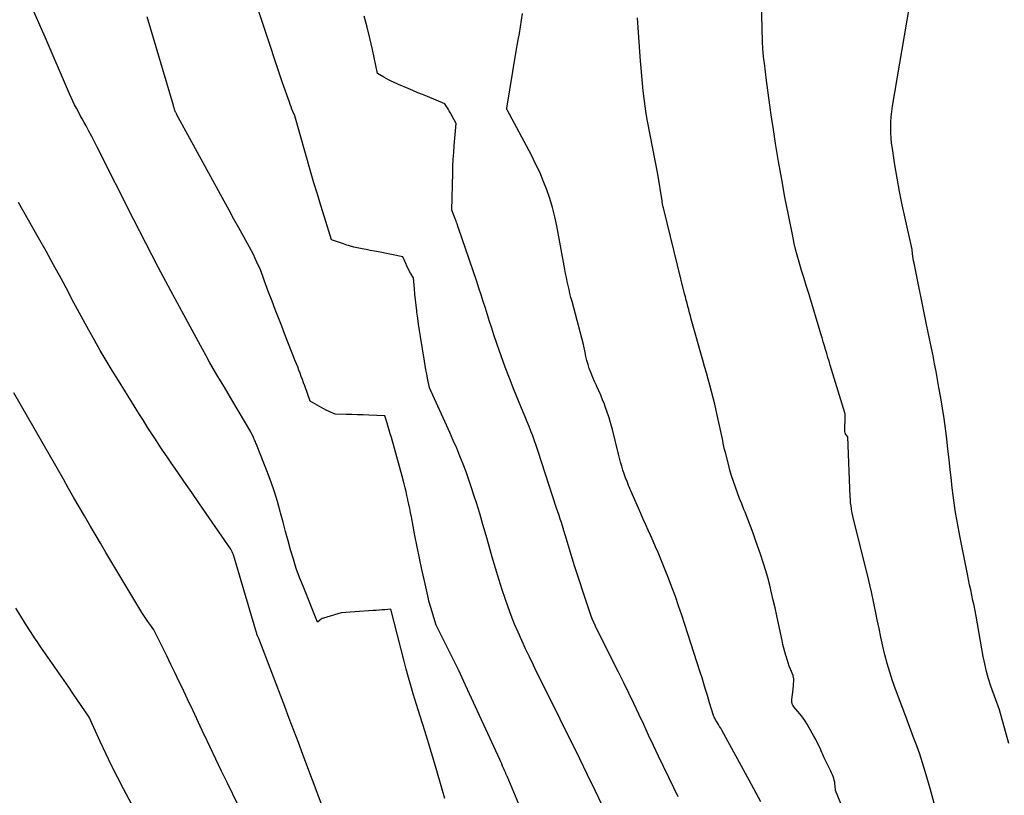
# Model space of a CAD drawing. Units: inches. Extents: x 2609462 to 2612408, y 1502044 to 1504590.
# Drawn here: x 2610340 to 2610488, y 1503491 to 1503608 of the extents above; entities that cross this region are included whole.
import ezdxf

# ---------------------------------------------------------------- set-up
doc = ezdxf.new("R2010")
doc.units = ezdxf.units.IN
doc.header["$MEASUREMENT"] = 0
doc.layers.add('Tile_2735_03_SW_contour_2ft', color=112, linetype='Continuous')

msp = doc.modelspace()

# ---------------------------------------------------------------- linework, layer by layer
at = {"layer": 'Tile_2735_03_SW_contour_2ft'}
for points in [[(2610429.34, 1503486.4, 8212), (2610426.61, 1503492.11, 8212), (2610425.47, 1503494.49, 8212), (2610424.32, 1503496.86, 8212), (2610423.15, 1503499.23, 8212), (2610421.98, 1503501.59, 8212), (2610421.37, 1503502.81, 8212), (2610420.49, 1503504.56, 8212), (2610419.62, 1503506.32, 8212), (2610418.75, 1503508.07, 8212), (2610417.89, 1503509.83, 8212), (2610417.36, 1503510.91, 8212), (2610416.77, 1503512.13, 8212), (2610416.19, 1503513.36, 8212), (2610415.62, 1503514.59, 8212), (2610415.07, 1503515.83, 8212), (2610414.54, 1503517.07, 8212), (2610414.03, 1503518.33, 8212), (2610413.56, 1503519.6, 8212), (2610413.12, 1503520.88, 8212), (2610412.68, 1503522.19, 8212), (2610412.16, 1503523.81, 8212), (2610411.66, 1503525.44, 8212), (2610411.18, 1503527.07, 8212), (2610410.72, 1503528.71, 8212), (2610410.26, 1503530.35, 8212), (2610409.79, 1503531.99, 8212), (2610409.31, 1503533.62, 8212), (2610408.81, 1503535.25, 8212), (2610408.5, 1503536.23, 8212), (2610408.1, 1503537.45, 8212), (2610407.7, 1503538.65, 8212), (2610407.26, 1503539.85, 8212), (2610406.82, 1503541.04, 8212), (2610406.35, 1503542.22, 8212), (2610405.87, 1503543.4, 8212), (2610405.36, 1503544.57, 8212), (2610404.85, 1503545.74, 8212), (2610401.81, 1503552.48, 8212), (2610401.5, 1503553.89, 8212), (2610401.37, 1503554.53, 8212), (2610401.24, 1503555.16, 8212), (2610401.13, 1503555.8, 8212), (2610401.02, 1503556.45, 8212), (2610400.43, 1503560.15, 8212), (2610400.28, 1503561.07, 8212), (2610400.15, 1503561.98, 8212), (2610400.03, 1503562.89, 8212), (2610399.91, 1503563.81, 8212), (2610399.89, 1503563.99, 8212), (2610399.79, 1503564.82, 8212), (2610399.7, 1503565.64, 8212), (2610399.61, 1503566.47, 8212), (2610399.53, 1503567.29, 8212), (2610399.38, 1503568.95, 8212), (2610398.97, 1503569.64, 8212), (2610398.77, 1503569.98, 8212), (2610398.58, 1503570.33, 8212), (2610398.4, 1503570.69, 8212), (2610398.23, 1503571.06, 8212), (2610397.78, 1503572.09, 8212), (2610394.16, 1503572.81, 8212), (2610393.54, 1503572.93, 8212), (2610392.92, 1503573.05, 8212), (2610392.31, 1503573.17, 8212), (2610391.69, 1503573.28, 8212), (2610390.45, 1503573.51, 8212), (2610389.94, 1503573.68, 8212), (2610389.68, 1503573.76, 8212), (2610389.43, 1503573.85, 8212), (2610389.17, 1503573.93, 8212), (2610388.92, 1503574.02, 8212), (2610387.11, 1503574.61, 8212), (2610386.05, 1503578.03, 8212), (2610385.52, 1503579.75, 8212), (2610385, 1503581.46, 8212), (2610384.49, 1503583.18, 8212), (2610383.99, 1503584.9, 8212), (2610381.61, 1503593.2, 8212), (2610381.33, 1503593.88, 8212), (2610381.19, 1503594.23, 8212), (2610381.06, 1503594.57, 8212), (2610380.93, 1503594.92, 8212), (2610380.81, 1503595.26, 8212), (2610379.8, 1503598.17, 8212), (2610379.18, 1503599.97, 8212), (2610378.57, 1503601.77, 8212), (2610377.96, 1503603.58, 8212), (2610377.36, 1503605.38, 8212), (2610366.16, 1503639.18, 8212)], [(2610488.54, 1503499.15, 8222), (2610487.13, 1503504.22, 8222), (2610485.87, 1503507.77, 8222), (2610485.51, 1503508.86, 8222), (2610485.19, 1503509.96, 8222), (2610484.93, 1503511.08, 8222), (2610484.71, 1503512.21, 8222), (2610484.32, 1503514.48, 8222), (2610483.64, 1503518.25, 8222), (2610483.5, 1503519.03, 8222), (2610483.34, 1503519.82, 8222), (2610483.18, 1503520.6, 8222), (2610483.01, 1503521.39, 8222), (2610482.84, 1503522.17, 8222), (2610482.67, 1503522.95, 8222), (2610482.51, 1503523.73, 8222), (2610482.35, 1503524.52, 8222), (2610481.2, 1503530.27, 8222), (2610480.85, 1503532.17, 8222), (2610480.53, 1503534.07, 8222), (2610480.26, 1503535.97, 8222), (2610480.02, 1503537.88, 8222), (2610479.94, 1503538.62, 8222), (2610479.76, 1503540.16, 8222), (2610479.59, 1503541.71, 8222), (2610479.41, 1503543.25, 8222), (2610479.24, 1503544.8, 8222), (2610479.05, 1503546.34, 8222), (2610478.84, 1503547.88, 8222), (2610478.61, 1503549.42, 8222), (2610478.36, 1503550.95, 8222), (2610478.09, 1503552.52, 8222), (2610477.88, 1503553.7, 8222), (2610477.67, 1503554.88, 8222), (2610477.44, 1503556.06, 8222), (2610477.21, 1503557.23, 8222), (2610476.96, 1503558.41, 8222), (2610476.72, 1503559.58, 8222), (2610476.48, 1503560.76, 8222), (2610476.24, 1503561.93, 8222), (2610474.35, 1503571.15, 8222), (2610474.29, 1503571.49, 8222), (2610474.23, 1503571.83, 8222), (2610474.18, 1503572.17, 8222), (2610474.14, 1503572.51, 8222), (2610474.07, 1503573.2, 8222), (2610473.02, 1503577.88, 8222), (2610472.59, 1503579.87, 8222), (2610472.19, 1503581.86, 8222), (2610471.83, 1503583.86, 8222), (2610471.49, 1503585.86, 8222), (2610471.11, 1503588.3, 8222), (2610471, 1503589.09, 8222), (2610470.92, 1503589.88, 8222), (2610470.89, 1503590.68, 8222), (2610470.87, 1503591.48, 8222), (2610470.9, 1503592.28, 8222), (2610470.95, 1503593.08, 8222), (2610471.04, 1503593.87, 8222), (2610471.15, 1503594.67, 8222), (2610475.1, 1503618.11, 8222)], [(2610404.09, 1503490.95, 8208), (2610403.75, 1503492.12, 8208), (2610402.69, 1503495.77, 8208), (2610402.5, 1503496.44, 8208), (2610402.3, 1503497.1, 8208), (2610402.11, 1503497.77, 8208), (2610401.91, 1503498.44, 8208), (2610401.7, 1503499.1, 8208), (2610401.5, 1503499.77, 8208), (2610401.29, 1503500.43, 8208), (2610401.08, 1503501.09, 8208), (2610400.09, 1503504.2, 8208), (2610399.36, 1503506.63, 8208), (2610399, 1503507.84, 8208), (2610398.65, 1503509.06, 8208), (2610398.32, 1503510.29, 8208), (2610398, 1503511.51, 8208), (2610396, 1503519.29, 8208), (2610395.12, 1503519.21, 8208), (2610394.68, 1503519.18, 8208), (2610394.25, 1503519.14, 8208), (2610393.81, 1503519.11, 8208), (2610393.37, 1503519.08, 8208), (2610388.55, 1503518.76, 8208), (2610385.9, 1503517.94, 8208), (2610385.74, 1503517.88, 8208), (2610385.58, 1503517.8, 8208), (2610385.43, 1503517.71, 8208), (2610385.3, 1503517.6, 8208), (2610385.03, 1503517.36, 8208), (2610382.85, 1503522.72, 8208), (2610382.33, 1503524.06, 8208), (2610381.84, 1503525.41, 8208), (2610381.41, 1503526.78, 8208), (2610381, 1503528.16, 8208), (2610380.62, 1503529.55, 8208), (2610380.24, 1503530.94, 8208), (2610379.86, 1503532.34, 8208), (2610379.49, 1503533.73, 8208), (2610379.44, 1503533.92, 8208), (2610379.02, 1503535.41, 8208), (2610378.57, 1503536.88, 8208), (2610378.06, 1503538.33, 8208), (2610377.53, 1503539.78, 8208), (2610375.99, 1503543.7, 8208), (2610375.93, 1503543.87, 8208), (2610375.86, 1503544.03, 8208), (2610375.79, 1503544.19, 8208), (2610375.72, 1503544.35, 8208), (2610375.65, 1503544.52, 8208), (2610375.58, 1503544.68, 8208), (2610375.51, 1503544.84, 8208), (2610375.44, 1503545, 8208), (2610375.06, 1503545.88, 8208), (2610372.19, 1503550.66, 8208), (2610371.63, 1503551.6, 8208), (2610371.07, 1503552.54, 8208), (2610370.51, 1503553.48, 8208), (2610369.96, 1503554.42, 8208), (2610369.41, 1503555.37, 8208), (2610368.86, 1503556.32, 8208), (2610368.33, 1503557.27, 8208), (2610367.8, 1503558.23, 8208), (2610364.99, 1503563.41, 8208), (2610363.07, 1503566.97, 8208), (2610361.18, 1503570.54, 8208), (2610359.32, 1503574.13, 8208), (2610357.48, 1503577.73, 8208), (2610352.03, 1503588.52, 8208), (2610351.62, 1503589.32, 8208), (2610351.21, 1503590.11, 8208), (2610350.78, 1503590.9, 8208), (2610350.36, 1503591.69, 8208), (2610350.07, 1503592.21, 8208), (2610349.78, 1503592.74, 8208), (2610349.5, 1503593.27, 8208), (2610349.21, 1503593.8, 8208), (2610348.93, 1503594.34, 8208), (2610348.65, 1503594.87, 8208), (2610348.39, 1503595.42, 8208), (2610348.13, 1503595.96, 8208), (2610347.89, 1503596.51, 8208), (2610344.22, 1503605, 8208), (2610340.52, 1503613.39, 8208)], [(2610478.4, 1503486.38, 8220), (2610476.76, 1503492.41, 8220), (2610476, 1503494.99, 8220), (2610475.61, 1503496.28, 8220), (2610475.2, 1503497.56, 8220), (2610474.76, 1503498.83, 8220), (2610474.29, 1503500.09, 8220), (2610473.12, 1503503.2, 8220), (2610471.58, 1503507.29, 8220), (2610471.13, 1503508.56, 8220), (2610470.71, 1503509.85, 8220), (2610470.34, 1503511.14, 8220), (2610470, 1503512.45, 8220), (2610469.69, 1503513.76, 8220), (2610469.39, 1503515.08, 8220), (2610469.11, 1503516.4, 8220), (2610468.84, 1503517.72, 8220), (2610468.69, 1503518.48, 8220), (2610468.35, 1503520.18, 8220), (2610467.98, 1503521.88, 8220), (2610467.59, 1503523.57, 8220), (2610467.18, 1503525.26, 8220), (2610465.35, 1503532.59, 8220), (2610465.25, 1503533.03, 8220), (2610465.15, 1503533.47, 8220), (2610465.06, 1503533.91, 8220), (2610464.98, 1503534.35, 8220), (2610464.92, 1503534.8, 8220), (2610464.86, 1503535.25, 8220), (2610464.83, 1503535.7, 8220), (2610464.8, 1503536.15, 8220), (2610464.42, 1503545.11, 8220), (2610464.19, 1503545.41, 8220), (2610464.09, 1503545.57, 8220), (2610464.02, 1503545.73, 8220), (2610463.98, 1503545.91, 8220), (2610463.97, 1503546.1, 8220), (2610464.06, 1503548.04, 8220), (2610464.06, 1503548.13, 8220), (2610464.06, 1503548.21, 8220), (2610464.05, 1503548.3, 8220), (2610464.05, 1503548.39, 8220), (2610464.04, 1503548.47, 8220), (2610464.02, 1503548.56, 8220), (2610464.01, 1503548.64, 8220), (2610463.98, 1503548.72, 8220), (2610461.81, 1503555.86, 8220), (2610461.63, 1503556.44, 8220), (2610461.46, 1503557.02, 8220), (2610461.28, 1503557.61, 8220), (2610461.1, 1503558.19, 8220), (2610460.93, 1503558.77, 8220), (2610460.76, 1503559.36, 8220), (2610460.58, 1503559.94, 8220), (2610460.41, 1503560.53, 8220), (2610460.07, 1503561.72, 8220), (2610459.72, 1503562.9, 8220), (2610459.37, 1503564.07, 8220), (2610459.01, 1503565.25, 8220), (2610458.64, 1503566.42, 8220), (2610458.54, 1503566.72, 8220), (2610458.21, 1503567.77, 8220), (2610457.89, 1503568.82, 8220), (2610457.56, 1503569.87, 8220), (2610457.25, 1503570.92, 8220), (2610456.95, 1503571.97, 8220), (2610456.67, 1503573.03, 8220), (2610456.41, 1503574.1, 8220), (2610456.18, 1503575.17, 8220), (2610455.54, 1503578.35, 8220), (2610455.02, 1503581.01, 8220), (2610454.53, 1503583.68, 8220), (2610454.06, 1503586.36, 8220), (2610453.63, 1503589.04, 8220), (2610453.29, 1503591.17, 8220), (2610453.01, 1503593, 8220), (2610452.75, 1503594.83, 8220), (2610452.5, 1503596.66, 8220), (2610452.26, 1503598.5, 8220), (2610451.94, 1503601.1, 8220), (2610451.88, 1503601.63, 8220), (2610451.82, 1503602.17, 8220), (2610451.77, 1503602.71, 8220), (2610451.73, 1503603.24, 8220), (2610451.65, 1503604.32, 8220), (2610451.44, 1503612.33, 8220)], [(2610416.42, 1503487.1, 8210), (2610413.4, 1503494.25, 8210), (2610413.36, 1503494.34, 8210), (2610413.32, 1503494.44, 8210), (2610413.28, 1503494.53, 8210), (2610413.24, 1503494.63, 8210), (2610413.2, 1503494.72, 8210), (2610413.16, 1503494.82, 8210), (2610413.12, 1503494.91, 8210), (2610413.08, 1503495.01, 8210), (2610412.88, 1503495.46, 8210), (2610412.74, 1503495.79, 8210), (2610412.6, 1503496.11, 8210), (2610412.45, 1503496.43, 8210), (2610412.31, 1503496.75, 8210), (2610407.2, 1503507.92, 8210), (2610406.69, 1503509.02, 8210), (2610406.17, 1503510.11, 8210), (2610405.64, 1503511.2, 8210), (2610405.11, 1503512.29, 8210), (2610402.78, 1503516.92, 8210), (2610401.98, 1503519.53, 8210), (2610401.88, 1503519.85, 8210), (2610401.79, 1503520.18, 8210), (2610401.71, 1503520.51, 8210), (2610401.63, 1503520.84, 8210), (2610401.02, 1503523.55, 8210), (2610400.65, 1503525.24, 8210), (2610400.29, 1503526.93, 8210), (2610399.95, 1503528.62, 8210), (2610399.62, 1503530.32, 8210), (2610399.08, 1503533.15, 8210), (2610398.95, 1503533.78, 8210), (2610398.83, 1503534.4, 8210), (2610398.7, 1503535.03, 8210), (2610398.56, 1503535.65, 8210), (2610398.55, 1503535.72, 8210), (2610398.41, 1503536.31, 8210), (2610398.28, 1503536.9, 8210), (2610398.13, 1503537.49, 8210), (2610397.99, 1503538.07, 8210), (2610397.69, 1503539.24, 8210), (2610396.08, 1503545, 8210), (2610395.92, 1503545.55, 8210), (2610395.77, 1503546.09, 8210), (2610395.61, 1503546.63, 8210), (2610395.45, 1503547.18, 8210), (2610395.12, 1503548.26, 8210), (2610392.69, 1503548.35, 8210), (2610391.85, 1503548.39, 8210), (2610391.01, 1503548.41, 8210), (2610390.17, 1503548.44, 8210), (2610389.33, 1503548.45, 8210), (2610387.65, 1503548.49, 8210), (2610386.98, 1503548.8, 8210), (2610386.65, 1503548.97, 8210), (2610386.32, 1503549.13, 8210), (2610385.99, 1503549.3, 8210), (2610385.67, 1503549.48, 8210), (2610383.91, 1503550.47, 8210), (2610383.11, 1503552.75, 8210), (2610382.94, 1503553.22, 8210), (2610382.77, 1503553.7, 8210), (2610382.59, 1503554.17, 8210), (2610382.41, 1503554.64, 8210), (2610382.23, 1503555.11, 8210), (2610382.05, 1503555.58, 8210), (2610381.86, 1503556.05, 8210), (2610381.68, 1503556.52, 8210), (2610380.14, 1503560.45, 8210), (2610379.66, 1503561.69, 8210), (2610379.18, 1503562.93, 8210), (2610378.7, 1503564.17, 8210), (2610378.23, 1503565.42, 8210), (2610377.7, 1503566.79, 8210), (2610377.49, 1503567.35, 8210), (2610377.29, 1503567.91, 8210), (2610377.08, 1503568.46, 8210), (2610376.87, 1503569.02, 8210), (2610376.46, 1503570.14, 8210), (2610375.95, 1503571.28, 8210), (2610375.69, 1503571.85, 8210), (2610375.43, 1503572.41, 8210), (2610375.14, 1503572.96, 8210), (2610374.85, 1503573.51, 8210), (2610373.98, 1503575.08, 8210), (2610373.24, 1503576.41, 8210), (2610372.51, 1503577.75, 8210), (2610371.78, 1503579.08, 8210), (2610371.05, 1503580.42, 8210), (2610363.92, 1503593.48, 8210), (2610363.88, 1503593.55, 8210), (2610363.84, 1503593.63, 8210), (2610363.81, 1503593.7, 8210), (2610363.77, 1503593.78, 8210), (2610363.7, 1503593.93, 8210), (2610363.67, 1503594, 8210), (2610363.59, 1503594.25, 8210), (2610363.56, 1503594.38, 8210), (2610363.52, 1503594.5, 8210), (2610363.48, 1503594.63, 8210), (2610363.44, 1503594.76, 8210), (2610359.52, 1503608.06, 8210)], [(2610439.03, 1503491.19, 8214), (2610438.39, 1503492.53, 8214), (2610436.09, 1503497.29, 8214), (2610435.34, 1503498.86, 8214), (2610434.6, 1503500.43, 8214), (2610433.87, 1503502, 8214), (2610433.13, 1503503.58, 8214), (2610432.4, 1503505.16, 8214), (2610431.65, 1503506.72, 8214), (2610430.89, 1503508.28, 8214), (2610430.11, 1503509.84, 8214), (2610427.45, 1503515.09, 8214), (2610427.18, 1503515.63, 8214), (2610426.91, 1503516.18, 8214), (2610426.66, 1503516.73, 8214), (2610426.41, 1503517.29, 8214), (2610426.17, 1503517.85, 8214), (2610425.95, 1503518.42, 8214), (2610425.74, 1503518.99, 8214), (2610425.54, 1503519.57, 8214), (2610423.53, 1503525.77, 8214), (2610422.11, 1503530.44, 8214), (2610422.07, 1503530.56, 8214), (2610422.03, 1503530.68, 8214), (2610422, 1503530.8, 8214), (2610421.96, 1503530.93, 8214), (2610421.92, 1503531.05, 8214), (2610421.88, 1503531.17, 8214), (2610421.85, 1503531.29, 8214), (2610421.81, 1503531.41, 8214), (2610421.54, 1503532.26, 8214), (2610421.36, 1503532.8, 8214), (2610421.19, 1503533.35, 8214), (2610421.01, 1503533.89, 8214), (2610420.83, 1503534.43, 8214), (2610418.01, 1503543.08, 8214), (2610417.77, 1503543.81, 8214), (2610417.52, 1503544.53, 8214), (2610417.25, 1503545.25, 8214), (2610416.98, 1503545.96, 8214), (2610416.7, 1503546.67, 8214), (2610416.41, 1503547.38, 8214), (2610416.12, 1503548.09, 8214), (2610415.83, 1503548.8, 8214), (2610414.43, 1503552.21, 8214), (2610413.76, 1503553.88, 8214), (2610413.12, 1503555.56, 8214), (2610412.51, 1503557.26, 8214), (2610411.92, 1503558.96, 8214), (2610411.45, 1503560.38, 8214), (2610411.12, 1503561.38, 8214), (2610410.79, 1503562.38, 8214), (2610410.47, 1503563.39, 8214), (2610410.16, 1503564.39, 8214), (2610409.84, 1503565.39, 8214), (2610409.52, 1503566.39, 8214), (2610409.19, 1503567.39, 8214), (2610408.86, 1503568.39, 8214), (2610406.1, 1503576.51, 8214), (2610406.04, 1503576.69, 8214), (2610405.97, 1503576.87, 8214), (2610405.91, 1503577.05, 8214), (2610405.85, 1503577.23, 8214), (2610405.79, 1503577.41, 8214), (2610405.73, 1503577.59, 8214), (2610405.66, 1503577.77, 8214), (2610405.6, 1503577.94, 8214), (2610405.16, 1503579.09, 8214), (2610405.27, 1503584.67, 8214), (2610405.3, 1503585.69, 8214), (2610405.35, 1503586.71, 8214), (2610405.42, 1503587.73, 8214), (2610405.5, 1503588.74, 8214), (2610405.81, 1503592.07, 8214), (2610404.88, 1503593.73, 8214), (2610404.76, 1503593.96, 8214), (2610404.63, 1503594.17, 8214), (2610404.49, 1503594.39, 8214), (2610404.35, 1503594.61, 8214), (2610404.07, 1503595.03, 8214), (2610401.48, 1503596.08, 8214), (2610400.76, 1503596.38, 8214), (2610400.04, 1503596.67, 8214), (2610399.32, 1503596.98, 8214), (2610398.6, 1503597.28, 8214), (2610397.17, 1503597.9, 8214), (2610396.42, 1503598.24, 8214), (2610396.04, 1503598.42, 8214), (2610395.67, 1503598.61, 8214), (2610395.31, 1503598.8, 8214), (2610394.95, 1503599.01, 8214), (2610394.02, 1503599.57, 8214), (2610393.25, 1503603.16, 8214), (2610392.87, 1503604.84, 8214), (2610392.46, 1503606.51, 8214), (2610392, 1503608.16, 8214)], [(2610451.42, 1503490.42, 8216), (2610450.73, 1503491.73, 8216), (2610450.02, 1503493.04, 8216), (2610445.56, 1503501.18, 8216), (2610445.4, 1503501.46, 8216), (2610445.24, 1503501.73, 8216), (2610445.08, 1503502, 8216), (2610444.92, 1503502.28, 8216), (2610444.74, 1503502.55, 8216), (2610444.66, 1503502.68, 8216), (2610444.59, 1503502.82, 8216), (2610444.51, 1503502.95, 8216), (2610444.44, 1503503.09, 8216), (2610444.37, 1503503.23, 8216), (2610444.31, 1503503.38, 8216), (2610444.26, 1503503.52, 8216), (2610444.21, 1503503.67, 8216), (2610444.1, 1503504, 8216), (2610444.01, 1503504.32, 8216), (2610443.91, 1503504.63, 8216), (2610443.82, 1503504.95, 8216), (2610443.72, 1503505.27, 8216), (2610443.4, 1503506.38, 8216), (2610443.14, 1503507.25, 8216), (2610442.87, 1503508.12, 8216), (2610442.6, 1503508.99, 8216), (2610442.33, 1503509.86, 8216), (2610440.94, 1503514.2, 8216), (2610440.49, 1503515.6, 8216), (2610440.03, 1503517, 8216), (2610439.56, 1503518.4, 8216), (2610439.09, 1503519.8, 8216), (2610438.61, 1503521.18, 8216), (2610438.1, 1503522.57, 8216), (2610437.57, 1503523.94, 8216), (2610437.03, 1503525.31, 8216), (2610436.01, 1503527.79, 8216), (2610435.66, 1503528.63, 8216), (2610435.3, 1503529.47, 8216), (2610434.93, 1503530.3, 8216), (2610434.56, 1503531.13, 8216), (2610434.18, 1503531.95, 8216), (2610433.8, 1503532.78, 8216), (2610433.44, 1503533.61, 8216), (2610433.07, 1503534.45, 8216), (2610431.61, 1503537.84, 8216), (2610431.38, 1503538.41, 8216), (2610431.15, 1503538.98, 8216), (2610430.95, 1503539.56, 8216), (2610430.76, 1503540.14, 8216), (2610430.58, 1503540.72, 8216), (2610430.41, 1503541.31, 8216), (2610430.25, 1503541.91, 8216), (2610430.1, 1503542.5, 8216), (2610429.19, 1503546.21, 8216), (2610428.96, 1503547.08, 8216), (2610428.7, 1503547.95, 8216), (2610428.42, 1503548.81, 8216), (2610428.12, 1503549.67, 8216), (2610427.99, 1503550.01, 8216), (2610427.72, 1503550.68, 8216), (2610427.45, 1503551.35, 8216), (2610427.15, 1503552.01, 8216), (2610426.85, 1503552.66, 8216), (2610426.78, 1503552.8, 8216), (2610426.5, 1503553.41, 8216), (2610426.23, 1503554.02, 8216), (2610425.99, 1503554.64, 8216), (2610425.76, 1503555.26, 8216), (2610425.72, 1503555.36, 8216), (2610425.53, 1503555.94, 8216), (2610425.36, 1503556.53, 8216), (2610425.21, 1503557.13, 8216), (2610425.08, 1503557.73, 8216), (2610424.85, 1503558.94, 8216), (2610423.14, 1503565.38, 8216), (2610422.98, 1503565.98, 8216), (2610422.83, 1503566.58, 8216), (2610422.69, 1503567.18, 8216), (2610422.55, 1503567.78, 8216), (2610422.42, 1503568.38, 8216), (2610422.29, 1503568.99, 8216), (2610422.17, 1503569.59, 8216), (2610422.06, 1503570.2, 8216), (2610420.84, 1503576.71, 8216), (2610420.54, 1503578.09, 8216), (2610420.21, 1503579.46, 8216), (2610419.8, 1503580.81, 8216), (2610419.35, 1503582.14, 8216), (2610418.83, 1503583.46, 8216), (2610418.29, 1503584.76, 8216), (2610417.68, 1503586.03, 8216), (2610417.05, 1503587.29, 8216), (2610413.4, 1503594.12, 8216), (2610413.39, 1503594.14, 8216), (2610413.38, 1503594.16, 8216), (2610413.38, 1503594.17, 8216), (2610413.38, 1503594.19, 8216), (2610413.37, 1503594.28, 8216), (2610413.37, 1503594.3, 8216), (2610413.37, 1503594.32, 8216), (2610413.37, 1503594.34, 8216), (2610413.37, 1503594.36, 8216), (2610414.73, 1503602.61, 8216), (2610415.08, 1503604.58, 8216), (2610415.26, 1503605.56, 8216), (2610415.42, 1503606.55, 8216), (2610415.58, 1503607.54, 8216), (2610415.73, 1503608.53, 8216)], [(2610463.41, 1503490.16, 8218), (2610462.57, 1503492.12, 8218), (2610462.54, 1503492.81, 8218), (2610462.51, 1503493.1, 8218), (2610462.47, 1503493.39, 8218), (2610462.4, 1503493.67, 8218), (2610462.32, 1503493.94, 8218), (2610462.22, 1503494.22, 8218), (2610462.12, 1503494.49, 8218), (2610462, 1503494.75, 8218), (2610461.87, 1503495.01, 8218), (2610461.63, 1503495.5, 8218), (2610461.38, 1503496, 8218), (2610461.14, 1503496.51, 8218), (2610460.91, 1503497.02, 8218), (2610460.68, 1503497.54, 8218), (2610460.56, 1503497.82, 8218), (2610460.27, 1503498.47, 8218), (2610459.97, 1503499.11, 8218), (2610459.65, 1503499.75, 8218), (2610459.31, 1503500.38, 8218), (2610458.67, 1503501.53, 8218), (2610458.35, 1503502.07, 8218), (2610458.01, 1503502.6, 8218), (2610457.64, 1503503.11, 8218), (2610457.25, 1503503.6, 8218), (2610456.36, 1503504.68, 8218), (2610456.19, 1503504.93, 8218), (2610456.15, 1503505, 8218), (2610456.12, 1503505.06, 8218), (2610456.1, 1503505.14, 8218), (2610456.08, 1503505.21, 8218), (2610456.06, 1503505.3, 8218), (2610456.04, 1503505.42, 8218), (2610456.03, 1503505.54, 8218), (2610456.03, 1503505.66, 8218), (2610456.04, 1503505.78, 8218), (2610456.23, 1503507.27, 8218), (2610456.35, 1503508.61, 8218), (2610456.35, 1503508.71, 8218), (2610456.35, 1503508.81, 8218), (2610456.34, 1503508.9, 8218), (2610456.32, 1503509, 8218), (2610456.24, 1503509.35, 8218), (2610455.85, 1503510.3, 8218), (2610455.67, 1503510.78, 8218), (2610455.49, 1503511.27, 8218), (2610455.33, 1503511.76, 8218), (2610455.18, 1503512.25, 8218), (2610455.15, 1503512.36, 8218), (2610455, 1503512.91, 8218), (2610454.85, 1503513.47, 8218), (2610454.72, 1503514.02, 8218), (2610454.59, 1503514.58, 8218), (2610453.79, 1503518.32, 8218), (2610453.54, 1503519.47, 8218), (2610453.28, 1503520.62, 8218), (2610453.01, 1503521.76, 8218), (2610452.74, 1503522.9, 8218), (2610452.44, 1503524.04, 8218), (2610452.13, 1503525.17, 8218), (2610451.78, 1503526.29, 8218), (2610451.41, 1503527.4, 8218), (2610450.63, 1503529.65, 8218), (2610450.25, 1503530.7, 8218), (2610449.87, 1503531.75, 8218), (2610449.46, 1503532.79, 8218), (2610449.05, 1503533.83, 8218), (2610448.88, 1503534.23, 8218), (2610448.55, 1503535.06, 8218), (2610448.22, 1503535.9, 8218), (2610447.9, 1503536.74, 8218), (2610447.6, 1503537.58, 8218), (2610447.31, 1503538.43, 8218), (2610447.04, 1503539.28, 8218), (2610446.78, 1503540.14, 8218), (2610446.55, 1503541.01, 8218), (2610446.1, 1503542.76, 8218), (2610445.99, 1503543.21, 8218), (2610445.88, 1503543.65, 8218), (2610445.79, 1503544.1, 8218), (2610445.7, 1503544.55, 8218), (2610445.61, 1503545, 8218), (2610445.52, 1503545.45, 8218), (2610445.43, 1503545.9, 8218), (2610445.33, 1503546.34, 8218), (2610444.73, 1503549.08, 8218), (2610444.51, 1503550.02, 8218), (2610444.28, 1503550.97, 8218), (2610444.04, 1503551.9, 8218), (2610443.78, 1503552.84, 8218), (2610443.52, 1503553.77, 8218), (2610443.25, 1503554.71, 8218), (2610442.99, 1503555.64, 8218), (2610442.73, 1503556.58, 8218), (2610441, 1503562.74, 8218), (2610440.87, 1503563.22, 8218), (2610440.74, 1503563.69, 8218), (2610440.61, 1503564.17, 8218), (2610440.48, 1503564.64, 8218), (2610440.36, 1503565.12, 8218), (2610440.24, 1503565.6, 8218), (2610440.11, 1503566.07, 8218), (2610440, 1503566.55, 8218), (2610436.81, 1503579.43, 8218), (2610436.78, 1503579.56, 8218), (2610436.75, 1503579.68, 8218), (2610436.73, 1503579.81, 8218), (2610436.7, 1503579.94, 8218), (2610436.67, 1503580.07, 8218), (2610436.65, 1503580.19, 8218), (2610436.63, 1503580.32, 8218), (2610436.61, 1503580.45, 8218), (2610435.97, 1503584.45, 8218), (2610434.46, 1503592.43, 8218), (2610434.26, 1503593.55, 8218), (2610434.08, 1503594.67, 8218), (2610433.94, 1503595.8, 8218), (2610433.81, 1503596.93, 8218), (2610433.71, 1503598.07, 8218), (2610433.6, 1503599.2, 8218), (2610433.5, 1503600.34, 8218), (2610433.41, 1503601.47, 8218), (2610433.35, 1503602.1, 8218), (2610433.24, 1503603.55, 8218), (2610433.13, 1503605, 8218), (2610433.02, 1503606.45, 8218), (2610432.93, 1503607.9, 8218)], [(2610385.56, 1503490.22, 8206), (2610382.84, 1503497.51, 8206), (2610382.16, 1503499.31, 8206), (2610381.48, 1503501.1, 8206), (2610380.8, 1503502.9, 8206), (2610380.12, 1503504.69, 8206), (2610376.21, 1503514.88, 8206), (2610376.17, 1503514.98, 8206), (2610376.13, 1503515.08, 8206), (2610376.09, 1503515.18, 8206), (2610376.05, 1503515.28, 8206), (2610375.98, 1503515.44, 8206), (2610375.97, 1503515.46, 8206), (2610375.96, 1503515.48, 8206), (2610375.96, 1503515.5, 8206), (2610375.95, 1503515.52, 8206), (2610375.93, 1503515.59, 8206), (2610375.92, 1503515.61, 8206), (2610375.91, 1503515.63, 8206), (2610375.91, 1503515.65, 8206), (2610375.91, 1503515.67, 8206), (2610375.8, 1503516.09, 8206), (2610372.42, 1503527.44, 8206), (2610372.35, 1503527.66, 8206), (2610372.26, 1503527.87, 8206), (2610372.15, 1503528.08, 8206), (2610372.02, 1503528.27, 8206), (2610368.34, 1503533.65, 8206), (2610367.27, 1503535.21, 8206), (2610366.2, 1503536.77, 8206), (2610365.12, 1503538.32, 8206), (2610364.05, 1503539.87, 8206), (2610363.09, 1503541.24, 8206), (2610362.49, 1503542.11, 8206), (2610361.9, 1503542.98, 8206), (2610361.32, 1503543.86, 8206), (2610360.74, 1503544.74, 8206), (2610360.7, 1503544.8, 8206), (2610360.11, 1503545.71, 8206), (2610359.52, 1503546.62, 8206), (2610358.94, 1503547.54, 8206), (2610358.36, 1503548.46, 8206), (2610355.2, 1503553.53, 8206), (2610354.28, 1503555.03, 8206), (2610353.37, 1503556.53, 8206), (2610352.48, 1503558.05, 8206), (2610351.61, 1503559.58, 8206), (2610350.76, 1503561.12, 8206), (2610349.91, 1503562.66, 8206), (2610349.08, 1503564.21, 8206), (2610348.25, 1503565.76, 8206), (2610347.72, 1503566.77, 8206), (2610346.62, 1503568.83, 8206), (2610345.51, 1503570.88, 8206), (2610344.38, 1503572.92, 8206), (2610343.24, 1503574.95, 8206), (2610340.24, 1503580.2, 8206)], [(2610373.08, 1503490.01, 8204), (2610371.52, 1503493.21, 8204), (2610370.65, 1503495.01, 8204), (2610369.79, 1503496.81, 8204), (2610368.93, 1503498.62, 8204), (2610368.08, 1503500.43, 8204), (2610368.02, 1503500.56, 8204), (2610367.21, 1503502.31, 8204), (2610366.39, 1503504.06, 8204), (2610365.57, 1503505.8, 8204), (2610364.74, 1503507.54, 8204), (2610364.32, 1503508.42, 8204), (2610363.7, 1503509.72, 8204), (2610363.07, 1503511.02, 8204), (2610362.44, 1503512.31, 8204), (2610361.8, 1503513.6, 8204), (2610360.52, 1503516.18, 8204), (2610359.9, 1503517.04, 8204), (2610359.59, 1503517.47, 8204), (2610359.29, 1503517.9, 8204), (2610359.01, 1503518.35, 8204), (2610358.73, 1503518.8, 8204), (2610353.34, 1503527.8, 8204), (2610352.53, 1503529.16, 8204), (2610351.72, 1503530.53, 8204), (2610350.92, 1503531.89, 8204), (2610350.12, 1503533.26, 8204), (2610349.33, 1503534.63, 8204), (2610348.54, 1503536, 8204), (2610347.75, 1503537.38, 8204), (2610346.96, 1503538.75, 8204), (2610339.54, 1503551.73, 8204)], [(2610358.07, 1503488.45, 8202), (2610355.99, 1503492.36, 8202), (2610355.08, 1503494.12, 8202), (2610354.18, 1503495.89, 8202), (2610353.32, 1503497.68, 8202), (2610352.48, 1503499.48, 8202), (2610350.82, 1503503.09, 8202), (2610348.44, 1503506.6, 8202), (2610347.76, 1503507.61, 8202), (2610347.07, 1503508.61, 8202), (2610346.37, 1503509.6, 8202), (2610345.67, 1503510.59, 8202), (2610344.97, 1503511.58, 8202), (2610344.28, 1503512.58, 8202), (2610343.59, 1503513.59, 8202), (2610342.92, 1503514.6, 8202), (2610342.76, 1503514.84, 8202), (2610342.02, 1503515.97, 8202), (2610341.29, 1503517.12, 8202), (2610340.57, 1503518.27, 8202), (2610339.86, 1503519.42, 8202)]]:
    msp.add_polyline3d(points, dxfattribs=at)

doc.saveas('drawing.dxf')
